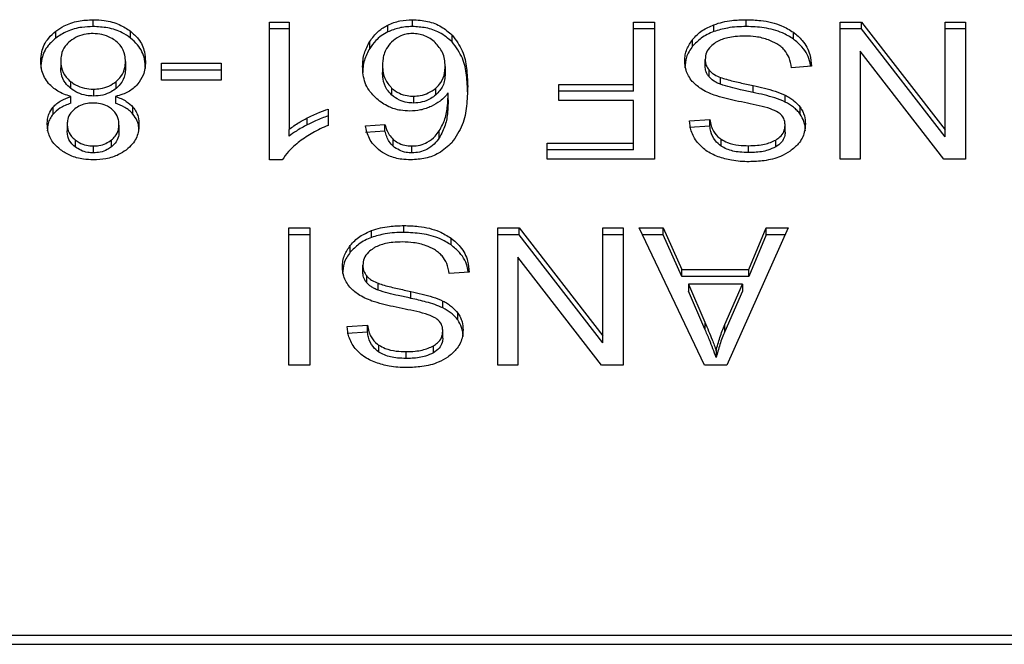
# Model space of a CAD drawing. Extents: x 0.4 to 10.6, y 0.4 to 8.1.
# Drawn here: x 7.3 to 7.4, y 5.3 to 5.3 of the extents above; entities that cross this region are included whole.
import ezdxf

# ---------------------------------------------------------------- set-up
doc = ezdxf.new("R2010")
doc.units = 0
doc.linetypes.add('SLD-SOLID', pattern=[0])
doc.layers.get('0').update_dxf_attribs({"linetype": 'CONTINUOUS'})

msp = doc.modelspace()

# ---------------------------------------------------------------- linework, layer by layer
at = {"color": 7, "linetype": 'SLD-SOLID'}
for p, q in [((7.34343, 5.332758), (7.34343, 5.333036)), ((7.35059, 5.332941), (7.351385, 5.332941)), ((7.35059, 5.327351), (7.35059, 5.332941)), ((7.351385, 5.332941), (7.351385, 5.328585)), ((7.356385, 5.332758), (7.356385, 5.333036)), ((7.36536, 5.332941), (7.366214, 5.332941)), ((7.36536, 5.330412), (7.36536, 5.332941)), ((7.366214, 5.332941), (7.366214, 5.327374)), ((7.369931, 5.332758), (7.369931, 5.333036)), ((7.373739, 5.332941), (7.374615, 5.332941)), ((7.373739, 5.327374), (7.373739, 5.332941)), ((7.374615, 5.332941), (7.378004, 5.328562)), ((7.374615, 5.332663), (7.374615, 5.332941)), ((7.378004, 5.332941), (7.378826, 5.332941)), ((7.378004, 5.328562), (7.378004, 5.332941)), ((7.378826, 5.332941), (7.378826, 5.327374)), ((7.34192, 5.332292), (7.34192, 5.33257)), ((7.344952, 5.332292), (7.344952, 5.33257)), ((7.351385, 5.332663), (7.35059, 5.332663)), ((7.355392, 5.332541), (7.355392, 5.33282)), ((7.366214, 5.332663), (7.36536, 5.332663)), ((7.368622, 5.332555), (7.368622, 5.332834)), ((7.374615, 5.332663), (7.373739, 5.332663)), ((7.378004, 5.328284), (7.374615, 5.332663)), ((7.378826, 5.332663), (7.378004, 5.332663)), ((7.354656, 5.331873), (7.354656, 5.332151)), ((7.358, 5.332137), (7.358, 5.332415)), ((7.367758, 5.331956), (7.367758, 5.332234)), ((7.371845, 5.33225), (7.371845, 5.332528)), ((7.374556, 5.331756), (7.374556, 5.327374)), ((7.37795, 5.327374), (7.374556, 5.331756)), ((7.34212, 5.331358), (7.34212, 5.331079)), ((7.368266, 5.331148), (7.368266, 5.331426)), ((7.344746, 5.331335), (7.344746, 5.331056)), ((7.346202, 5.33127), (7.348635, 5.33127)), ((7.346202, 5.330583), (7.346202, 5.33127)), ((7.348635, 5.330992), (7.346202, 5.330992)), ((7.348635, 5.33127), (7.348635, 5.330583)), ((7.355177, 5.331179), (7.355177, 5.330901)), ((7.357717, 5.331137), (7.357717, 5.330859)), ((7.368422, 5.330719), (7.368422, 5.330997)), ((7.372579, 5.331149), (7.371774, 5.331088)), ((7.348635, 5.330583), (7.346202, 5.330583)), ((7.368885, 5.330416), (7.368885, 5.330695)), ((7.342513, 5.330534), (7.342513, 5.330256)), ((7.343452, 5.330218), (7.343452, 5.32994)), ((7.344369, 5.330252), (7.344369, 5.330531)), ((7.355545, 5.330262), (7.355545, 5.329983)), ((7.357336, 5.329982), (7.357336, 5.33026)), ((7.362331, 5.330412), (7.36536, 5.330412)), ((7.362331, 5.329755), (7.362331, 5.330412)), ((7.36536, 5.330134), (7.36536, 5.330412)), ((7.370216, 5.330084), (7.370216, 5.330363)), ((7.342523, 5.329644), (7.342523, 5.329922)), ((7.344338, 5.329922), (7.344338, 5.329644)), ((7.356434, 5.329933), (7.356434, 5.329655)), ((7.357841, 5.329792), (7.357841, 5.33007)), ((7.36536, 5.330134), (7.362331, 5.330134)), ((7.36536, 5.329755), (7.362331, 5.329755)), ((7.36536, 5.328031), (7.36536, 5.329755)), ((7.371516, 5.329697), (7.371516, 5.329975)), ((7.34181, 5.32921), (7.34181, 5.329488)), ((7.345051, 5.32921), (7.345051, 5.329489)), ((7.352969, 5.329409), (7.352969, 5.328749)), ((7.372119, 5.329208), (7.372119, 5.329486)), ((7.352122, 5.328773), (7.352122, 5.329051)), ((7.367632, 5.328938), (7.368454, 5.328992)), ((7.368454, 5.328713), (7.368454, 5.328992)), ((7.342383, 5.328802), (7.342383, 5.328523)), ((7.344483, 5.328764), (7.344483, 5.328485)), ((7.351385, 5.328307), (7.351385, 5.328585)), ((7.354484, 5.328733), (7.355274, 5.328786)), ((7.355274, 5.328508), (7.355274, 5.328786)), ((7.368454, 5.328713), (7.367632, 5.32866)), ((7.37151, 5.32847), (7.37151, 5.328749)), ((7.378004, 5.328284), (7.378004, 5.328562)), ((7.342698, 5.328163), (7.342698, 5.327884)), ((7.344176, 5.327878), (7.344176, 5.328157)), ((7.355274, 5.328508), (7.354484, 5.328455)), ((7.355608, 5.327901), (7.355608, 5.32818)), ((7.357478, 5.328243), (7.357478, 5.328522)), ((7.368916, 5.327908), (7.368916, 5.328186)), ((7.37113, 5.327877), (7.37113, 5.328155)), ((7.343441, 5.327913), (7.343441, 5.327635)), ((7.356369, 5.327635), (7.356369, 5.327913)), ((7.361859, 5.328031), (7.36536, 5.328031)), ((7.361859, 5.327374), (7.361859, 5.328031)), ((7.36536, 5.327752), (7.361859, 5.327752)), ((7.36536, 5.327752), (7.36536, 5.328031)), ((7.370023, 5.327646), (7.370023, 5.327924)), ((7.351106, 5.327351), (7.35059, 5.327351)), ((7.366214, 5.327374), (7.361859, 5.327374)), ((7.374556, 5.327374), (7.373739, 5.327374)), ((7.378826, 5.327374), (7.37795, 5.327374)), ((7.351369, 5.32459), (7.352223, 5.32459)), ((7.351369, 5.319022), (7.351369, 5.32459)), ((7.352223, 5.32459), (7.352223, 5.319022)), ((7.356042, 5.324406), (7.356042, 5.324685)), ((7.35985, 5.32459), (7.360725, 5.32459)), ((7.35985, 5.319022), (7.35985, 5.32459)), ((7.360725, 5.32459), (7.364114, 5.320211)), ((7.360725, 5.324311), (7.360725, 5.32459)), ((7.364114, 5.32459), (7.364936, 5.32459)), ((7.364114, 5.320211), (7.364114, 5.32459)), ((7.364936, 5.32459), (7.364936, 5.319022)), ((7.365586, 5.32459), (7.366569, 5.32459)), ((7.368234, 5.319022), (7.365586, 5.32459)), ((7.366569, 5.32459), (7.367315, 5.322903)), ((7.366569, 5.324311), (7.366569, 5.32459)), ((7.371634, 5.32459), (7.369147, 5.319022)), ((7.370033, 5.322903), (7.370737, 5.32459)), ((7.370737, 5.32459), (7.371634, 5.32459)), ((7.370737, 5.324311), (7.370737, 5.32459)), ((7.352223, 5.324311), (7.351369, 5.324311)), ((7.354732, 5.324204), (7.354732, 5.324482)), ((7.357955, 5.323898), (7.357955, 5.324177)), ((7.360725, 5.324311), (7.35985, 5.324311)), ((7.364114, 5.319932), (7.360725, 5.324311)), ((7.364936, 5.324311), (7.364114, 5.324311)), ((7.366569, 5.324311), (7.365718, 5.324311)), ((7.367315, 5.322625), (7.366569, 5.324311)), ((7.370737, 5.324311), (7.370033, 5.322625)), ((7.37151, 5.324311), (7.370737, 5.324311)), ((7.353868, 5.323604), (7.353868, 5.323883)), ((7.360666, 5.323405), (7.360666, 5.319022)), ((7.364061, 5.319022), (7.360666, 5.323405)), ((7.354377, 5.322796), (7.354377, 5.323074)), ((7.354532, 5.322367), (7.354532, 5.322645)), ((7.35869, 5.322797), (7.357884, 5.322736)), ((7.367315, 5.322903), (7.370033, 5.322903)), ((7.367315, 5.322625), (7.367315, 5.322903)), ((7.370033, 5.322625), (7.367315, 5.322625)), ((7.370033, 5.322625), (7.370033, 5.322903)), ((7.354995, 5.322064), (7.354995, 5.322343)), ((7.367584, 5.322303), (7.368255, 5.320761)), ((7.369786, 5.322303), (7.367584, 5.322303)), ((7.367584, 5.322303), (7.367584, 5.322025)), ((7.369067, 5.32067), (7.369786, 5.322303)), ((7.369786, 5.322303), (7.369786, 5.322025)), ((7.356326, 5.321733), (7.356326, 5.322011)), ((7.368255, 5.320483), (7.367584, 5.322025)), ((7.369786, 5.322025), (7.369067, 5.320392)), ((7.357626, 5.321345), (7.357626, 5.321624)), ((7.35823, 5.320856), (7.35823, 5.321134)), ((7.353743, 5.320587), (7.354565, 5.32064)), ((7.354565, 5.320362), (7.354565, 5.32064)), ((7.368255, 5.320761), (7.368255, 5.320483)), ((7.369067, 5.320392), (7.369067, 5.32067)), ((7.354565, 5.320362), (7.353743, 5.320308)), ((7.357621, 5.320118), (7.357621, 5.320397)), ((7.364114, 5.319932), (7.364114, 5.320211)), ((7.355026, 5.319556), (7.355026, 5.319835)), ((7.35724, 5.319525), (7.35724, 5.319803)), ((7.356133, 5.319294), (7.356133, 5.319573)), ((7.368712, 5.319607), (7.368712, 5.319329)), ((7.352223, 5.319022), (7.351369, 5.319022)), ((7.360666, 5.319022), (7.35985, 5.319022)), ((7.364936, 5.319022), (7.364061, 5.319022)), ((7.369147, 5.319022), (7.368234, 5.319022)), ((7.382397, 5.308053), (7.337227, 5.308053)), ((7.337245, 5.307699), (7.382379, 5.307699))]:
    msp.add_line(p, q, dxfattribs=at)
for points, knots in [([(7.34192, 5.33257), (7.342028, 5.332645), (7.342291, 5.332825), (7.342816, 5.333005), (7.34323, 5.333026), (7.34343, 5.333036)], [0, 0, 0, 0, 0.267758, 0.646858, 1, 1, 1, 1]), ([(7.34343, 5.333036), (7.343583, 5.33303), (7.343953, 5.333016), (7.344501, 5.332868), (7.344807, 5.332666), (7.344952, 5.33257)], [0, 0, 0, 0, 0.26848, 0.652596, 1, 1, 1, 1]), ([(7.355392, 5.33282), (7.355469, 5.332854), (7.355625, 5.332922), (7.355955, 5.333013), (7.356216, 5.333027), (7.356385, 5.333036)], [0, 0, 0, 0, 0.259485, 0.519085, 1, 1, 1, 1]), ([(7.356385, 5.333036), (7.356596, 5.333024), (7.357018, 5.332998), (7.357591, 5.332768), (7.357862, 5.332534), (7.358, 5.332415)], [0, 0, 0, 0, 0.3296258, 0.6603877, 1, 1, 1, 1]), ([(7.368622, 5.332834), (7.368738, 5.332871), (7.368972, 5.332947), (7.369413, 5.333021), (7.369736, 5.333031), (7.369931, 5.333036)], [0, 0, 0, 0, 0.284058, 0.567867, 1, 1, 1, 1]), ([(7.369931, 5.333036), (7.370129, 5.33303), (7.370623, 5.333015), (7.371311, 5.332856), (7.371691, 5.332623), (7.371845, 5.332528)], [0, 0, 0, 0, 0.283075, 0.709216, 1, 1, 1, 1]), ([(7.341309, 5.331354), (7.341316, 5.331478), (7.341337, 5.331802), (7.341537, 5.332234), (7.341817, 5.33248), (7.34192, 5.33257)], [0, 0, 0, 0, 0.2840097, 0.737271, 1, 1, 1, 1]), ([(7.34343, 5.332758), (7.343279, 5.332752), (7.342913, 5.332738), (7.342368, 5.332589), (7.342065, 5.332388), (7.34192, 5.332292)], [0, 0, 0, 0, 0.267721, 0.649239, 1, 1, 1, 1]), ([(7.344952, 5.332292), (7.344842, 5.332367), (7.344577, 5.332548), (7.344048, 5.332727), (7.343631, 5.332748), (7.34343, 5.332758)], [0, 0, 0, 0, 0.268592, 0.646963, 1, 1, 1, 1]), ([(7.344952, 5.33257), (7.345064, 5.332469), (7.34534, 5.332221), (7.34553, 5.331783), (7.345549, 5.331466), (7.345557, 5.331335)], [0, 0, 0, 0, 0.2882, 0.704812, 1, 1, 1, 1]), ([(7.354656, 5.332151), (7.354708, 5.332226), (7.354811, 5.332376), (7.355039, 5.332615), (7.355261, 5.332744), (7.355392, 5.33282)], [0, 0, 0, 0, 0.292206, 0.584697, 1, 1, 1, 1]), ([(7.355392, 5.332541), (7.355298, 5.33249), (7.355113, 5.332388), (7.35486, 5.332162), (7.354732, 5.331981), (7.354656, 5.331873)], [0, 0, 0, 0, 0.293266, 0.578605, 1, 1, 1, 1]), ([(7.356385, 5.332758), (7.356294, 5.332755), (7.356112, 5.332749), (7.355767, 5.332693), (7.355539, 5.332601), (7.355392, 5.332541)], [0, 0, 0, 0, 0.2594376, 0.5190615, 1, 1, 1, 1]), ([(7.358, 5.332137), (7.357838, 5.332273), (7.357547, 5.33252), (7.356959, 5.332727), (7.356571, 5.332748), (7.356385, 5.332758)], [0, 0, 0, 0, 0.392249, 0.708598, 1, 1, 1, 1]), ([(7.367758, 5.332234), (7.367815, 5.332299), (7.367928, 5.332427), (7.3682, 5.332646), (7.368457, 5.33276), (7.368622, 5.332834)], [0, 0, 0, 0, 0.262853, 0.525879, 1, 1, 1, 1]), ([(7.368622, 5.332555), (7.368529, 5.332517), (7.368343, 5.33244), (7.368032, 5.332249), (7.367865, 5.332071), (7.367758, 5.331956)], [0, 0, 0, 0, 0.263025, 0.526089, 1, 1, 1, 1]), ([(7.369931, 5.332758), (7.369804, 5.332755), (7.369548, 5.33275), (7.3691, 5.3327), (7.368802, 5.33261), (7.368622, 5.332555)], [0, 0, 0, 0, 0.283483, 0.567193, 1, 1, 1, 1]), ([(7.371845, 5.33225), (7.371702, 5.332339), (7.371358, 5.332552), (7.370683, 5.33273), (7.370174, 5.332749), (7.369931, 5.332758)], [0, 0, 0, 0, 0.271193, 0.651938, 1, 1, 1, 1]), ([(7.34192, 5.332292), (7.341809, 5.332193), (7.341536, 5.331951), (7.341338, 5.331521), (7.341317, 5.331207), (7.341309, 5.331075)], [0, 0, 0, 0, 0.285079, 0.701198, 1, 1, 1, 1]), ([(7.342501, 5.33217), (7.342431, 5.332104), (7.342254, 5.331939), (7.342137, 5.331651), (7.342125, 5.331443), (7.34212, 5.331358)], [0, 0, 0, 0, 0.28253, 0.707875, 1, 1, 1, 1]), ([(7.34343, 5.332474), (7.343337, 5.33247), (7.343116, 5.332461), (7.342781, 5.332364), (7.342596, 5.332236), (7.342501, 5.33217)], [0, 0, 0, 0, 0.266756, 0.626715, 1, 1, 1, 1]), ([(7.344359, 5.332163), (7.344291, 5.332213), (7.34413, 5.33233), (7.343808, 5.332452), (7.343553, 5.332467), (7.34343, 5.332474)], [0, 0, 0, 0, 0.27914, 0.654492, 1, 1, 1, 1]), ([(7.344746, 5.331335), (7.344741, 5.33142), (7.344728, 5.331649), (7.3446, 5.331942), (7.344418, 5.332109), (7.344359, 5.332163)], [0, 0, 0, 0, 0.289305, 0.771731, 1, 1, 1, 1]), ([(7.345557, 5.331056), (7.34555, 5.331184), (7.34553, 5.331516), (7.345333, 5.331955), (7.345052, 5.332204), (7.344952, 5.332292)], [0, 0, 0, 0, 0.286789, 0.747254, 1, 1, 1, 1]), ([(7.354366, 5.331137), (7.354376, 5.331317), (7.354397, 5.331666), (7.354571, 5.331993), (7.354656, 5.332151)], [0, 0, 0, 0, 0.5143, 1, 1, 1, 1]), ([(7.35638, 5.332474), (7.356297, 5.332469), (7.356111, 5.332458), (7.355807, 5.332344), (7.355643, 5.332209), (7.355546, 5.332129)], [0, 0, 0, 0, 0.248943, 0.555307, 1, 1, 1, 1]), ([(7.357315, 5.33211), (7.357248, 5.332165), (7.357121, 5.33227), (7.35689, 5.332387), (7.356641, 5.332461), (7.356467, 5.33247), (7.35638, 5.332474)], [0, 0, 0, 0, 0.278519, 0.529402, 0.764894, 1, 1, 1, 1]), ([(7.358, 5.332415), (7.358155, 5.332204), (7.358465, 5.33178), (7.358603, 5.331059), (7.358621, 5.330579), (7.35863, 5.330336)], [0, 0, 0, 0, 0.329148, 0.661118, 1, 1, 1, 1]), ([(7.35863, 5.330058), (7.358621, 5.3303), (7.358604, 5.330774), (7.358467, 5.331494), (7.358158, 5.331919), (7.358, 5.332137)], [0, 0, 0, 0, 0.339138, 0.661445, 1, 1, 1, 1]), ([(7.367439, 5.331365), (7.367443, 5.331445), (7.367451, 5.331605), (7.367533, 5.331904), (7.36767, 5.332105), (7.367758, 5.332234)], [0, 0, 0, 0, 0.2643952, 0.5289081, 1, 1, 1, 1]), ([(7.369872, 5.332372), (7.369743, 5.332368), (7.369511, 5.332363), (7.369122, 5.3323), (7.368852, 5.332207), (7.368708, 5.33212), (7.368691, 5.33211)], [0, 0, 0, 0, 0.306863, 0.549285, 0.945369, 1, 1, 1, 1]), ([(7.37083, 5.332218), (7.370749, 5.332245), (7.370588, 5.332298), (7.370267, 5.332358), (7.370025, 5.332366), (7.369872, 5.332372)], [0, 0, 0, 0, 0.269188, 0.538269, 1, 1, 1, 1]), ([(7.371483, 5.331806), (7.371438, 5.331852), (7.371346, 5.331946), (7.371132, 5.332092), (7.370946, 5.332169), (7.37083, 5.332218)], [0, 0, 0, 0, 0.271602, 0.543031, 1, 1, 1, 1]), ([(7.371845, 5.332528), (7.371973, 5.332421), (7.372288, 5.332157), (7.37253, 5.331669), (7.372564, 5.331307), (7.372579, 5.331149)], [0, 0, 0, 0, 0.278878, 0.683887, 1, 1, 1, 1]), ([(7.372542, 5.331146), (7.372537, 5.331193), (7.372506, 5.331468), (7.372299, 5.33187), (7.371967, 5.332148), (7.371845, 5.33225)], [0, 0, 0, 0, 0.114987, 0.673241, 1, 1, 1, 1]), ([(7.354656, 5.331873), (7.354571, 5.331714), (7.354397, 5.331388), (7.354376, 5.331039), (7.354366, 5.330859)], [0, 0, 0, 0, 0.4856862, 1, 1, 1, 1]), ([(7.355546, 5.332129), (7.355472, 5.332046), (7.355273, 5.331821), (7.355187, 5.331483), (7.355179, 5.331248), (7.355177, 5.331179)], [0, 0, 0, 0, 0.293875, 0.793108, 1, 1, 1, 1]), ([(7.357717, 5.331137), (7.357712, 5.331238), (7.357702, 5.33143), (7.357606, 5.331771), (7.357426, 5.33198), (7.357315, 5.33211)], [0, 0, 0, 0, 0.294018, 0.560513, 1, 1, 1, 1]), ([(7.367758, 5.331956), (7.367706, 5.331885), (7.367602, 5.331743), (7.367471, 5.331452), (7.367452, 5.33123), (7.367439, 5.331087)], [0, 0, 0, 0, 0.2645234, 0.5290667, 1, 1, 1, 1]), ([(7.368691, 5.33211), (7.368621, 5.33206), (7.368457, 5.331944), (7.368295, 5.331706), (7.368276, 5.331519), (7.368266, 5.331426)], [0, 0, 0, 0, 0.272012, 0.637076, 1, 1, 1, 1]), ([(7.371774, 5.331088), (7.37175, 5.331227), (7.371708, 5.331478), (7.371553, 5.331705), (7.371483, 5.331806)], [0, 0, 0, 0, 0.554885, 1, 1, 1, 1]), ([(7.341626, 5.33045), (7.341566, 5.33053), (7.341446, 5.330691), (7.341332, 5.330997), (7.341317, 5.331221), (7.341309, 5.331354)], [0, 0, 0, 0, 0.2887443, 0.5771423, 1, 1, 1, 1]), ([(7.34212, 5.331358), (7.342125, 5.331272), (7.342138, 5.331047), (7.34227, 5.330756), (7.342452, 5.33059), (7.342513, 5.330534)], [0, 0, 0, 0, 0.290181, 0.761491, 1, 1, 1, 1]), ([(7.367743, 5.330536), (7.367688, 5.330608), (7.367579, 5.33075), (7.367463, 5.33103), (7.367448, 5.331238), (7.367439, 5.331365)], [0, 0, 0, 0, 0.280649, 0.561115, 1, 1, 1, 1]), ([(7.368266, 5.331426), (7.368268, 5.331385), (7.368272, 5.331303), (7.368312, 5.331156), (7.36838, 5.331058), (7.368422, 5.330997)], [0, 0, 0, 0, 0.274109, 0.548361, 1, 1, 1, 1]), ([(7.342513, 5.330256), (7.34244, 5.330325), (7.342256, 5.330496), (7.342136, 5.330789), (7.342124, 5.330998), (7.34212, 5.331079)], [0, 0, 0, 0, 0.291477, 0.723383, 1, 1, 1, 1]), ([(7.344369, 5.330531), (7.344438, 5.330597), (7.344615, 5.330765), (7.34473, 5.33105), (7.344742, 5.331255), (7.344746, 5.331335)], [0, 0, 0, 0, 0.285678, 0.722691, 1, 1, 1, 1]), ([(7.344746, 5.331056), (7.344742, 5.330975), (7.344729, 5.330754), (7.344603, 5.33047), (7.344426, 5.330305), (7.344369, 5.330252)], [0, 0, 0, 0, 0.284471, 0.767931, 1, 1, 1, 1]), ([(7.345557, 5.331335), (7.345553, 5.331242), (7.345545, 5.331055), (7.345466, 5.330738), (7.345321, 5.330535), (7.345236, 5.330415)], [0, 0, 0, 0, 0.2918275, 0.5840241, 1, 1, 1, 1]), ([(7.354941, 5.329823), (7.354829, 5.329937), (7.354542, 5.330228), (7.354386, 5.330696), (7.354371, 5.331024), (7.354366, 5.331137)], [0, 0, 0, 0, 0.295628, 0.756798, 1, 1, 1, 1]), ([(7.355177, 5.331179), (7.355182, 5.33108), (7.355191, 5.330896), (7.355277, 5.330575), (7.355443, 5.330381), (7.355545, 5.330262)], [0, 0, 0, 0, 0.306364, 0.57257, 1, 1, 1, 1]), ([(7.357336, 5.33026), (7.357409, 5.330332), (7.357595, 5.330518), (7.357702, 5.330829), (7.357713, 5.331052), (7.357717, 5.331137)], [0, 0, 0, 0, 0.283095, 0.726442, 1, 1, 1, 1]), ([(7.368422, 5.330719), (7.368395, 5.330755), (7.368341, 5.330827), (7.36828, 5.330972), (7.368272, 5.33108), (7.368266, 5.331148)], [0, 0, 0, 0, 0.274426, 0.548753, 1, 1, 1, 1]), ([(7.368422, 5.330997), (7.368454, 5.330962), (7.36852, 5.330893), (7.368672, 5.330787), (7.368803, 5.33073), (7.368885, 5.330695)], [0, 0, 0, 0, 0.2755005, 0.5508908, 1, 1, 1, 1]), ([(7.355545, 5.329983), (7.355477, 5.330056), (7.355292, 5.330253), (7.355191, 5.330577), (7.355181, 5.330813), (7.355177, 5.330901)], [0, 0, 0, 0, 0.2683784, 0.7275118, 1, 1, 1, 1]), ([(7.357717, 5.330859), (7.357713, 5.330767), (7.357704, 5.330597), (7.357615, 5.330288), (7.357445, 5.330102), (7.357336, 5.329982)], [0, 0, 0, 0, 0.296494, 0.546813, 1, 1, 1, 1]), ([(7.368638, 5.329976), (7.36854, 5.330015), (7.368344, 5.330091), (7.368023, 5.330267), (7.36785, 5.330434), (7.367743, 5.330536)], [0, 0, 0, 0, 0.2778881, 0.5560092, 1, 1, 1, 1]), ([(7.368885, 5.330416), (7.368835, 5.330437), (7.368734, 5.330479), (7.368567, 5.330574), (7.368478, 5.330663), (7.368422, 5.330719)], [0, 0, 0, 0, 0.275002, 0.550301, 1, 1, 1, 1]), ([(7.368885, 5.330695), (7.368966, 5.330668), (7.36922, 5.330585), (7.369669, 5.330482), (7.370033, 5.330402), (7.370216, 5.330363)], [0, 0, 0, 0, 0.1895408, 0.5943305, 1, 1, 1, 1]), ([(7.342523, 5.329922), (7.342427, 5.329953), (7.34224, 5.330013), (7.341913, 5.330174), (7.341739, 5.330341), (7.341626, 5.33045)], [0, 0, 0, 0, 0.264611, 0.519294, 1, 1, 1, 1]), ([(7.342513, 5.330534), (7.342581, 5.330486), (7.342743, 5.330368), (7.343066, 5.330241), (7.343327, 5.330226), (7.343452, 5.330218)], [0, 0, 0, 0, 0.270387, 0.652867, 1, 1, 1, 1]), ([(7.343452, 5.32994), (7.343355, 5.329944), (7.343131, 5.329955), (7.342793, 5.33006), (7.342608, 5.33019), (7.342513, 5.330256)], [0, 0, 0, 0, 0.27099, 0.628505, 1, 1, 1, 1]), ([(7.343452, 5.330218), (7.343544, 5.330223), (7.34376, 5.330232), (7.344091, 5.330333), (7.344274, 5.330463), (7.344369, 5.330531)], [0, 0, 0, 0, 0.263302, 0.617642, 1, 1, 1, 1]), ([(7.344369, 5.330252), (7.344305, 5.330205), (7.34415, 5.33009), (7.343836, 5.329964), (7.343577, 5.329948), (7.343452, 5.32994)], [0, 0, 0, 0, 0.262771, 0.642511, 1, 1, 1, 1]), ([(7.345236, 5.330415), (7.345178, 5.330356), (7.345017, 5.330194), (7.344704, 5.330021), (7.344438, 5.329949), (7.344338, 5.329922)], [0, 0, 0, 0, 0.263498, 0.724008, 1, 1, 1, 1]), ([(7.355545, 5.330262), (7.355643, 5.330186), (7.35582, 5.33005), (7.356145, 5.329947), (7.356347, 5.329938), (7.356434, 5.329933)], [0, 0, 0, 0, 0.416857, 0.749672, 1, 1, 1, 1]), ([(7.356434, 5.329933), (7.356526, 5.329938), (7.356738, 5.329949), (7.357063, 5.330059), (7.357241, 5.33019), (7.357336, 5.33026)], [0, 0, 0, 0, 0.265491, 0.6075, 1, 1, 1, 1]), ([(7.35863, 5.330336), (7.358621, 5.330068), (7.358603, 5.329545), (7.358466, 5.328753), (7.358147, 5.328281), (7.357984, 5.328039)], [0, 0, 0, 0, 0.34085, 0.663292, 1, 1, 1, 1]), ([(7.370216, 5.330084), (7.370046, 5.330121), (7.369736, 5.330188), (7.369287, 5.330291), (7.369019, 5.330374), (7.368885, 5.330416)], [0, 0, 0, 0, 0.378076, 0.688471, 1, 1, 1, 1]), ([(7.370216, 5.330363), (7.370368, 5.330329), (7.370668, 5.330262), (7.371112, 5.330145), (7.37138, 5.330032), (7.371516, 5.329975)], [0, 0, 0, 0, 0.338731, 0.667254, 1, 1, 1, 1]), ([(7.34181, 5.329488), (7.341859, 5.32954), (7.341955, 5.329639), (7.342188, 5.329795), (7.342392, 5.329873), (7.342523, 5.329922)], [0, 0, 0, 0, 0.2754055, 0.5348905, 1, 1, 1, 1]), ([(7.344338, 5.329922), (7.344416, 5.329894), (7.344572, 5.329839), (7.34483, 5.329703), (7.344966, 5.329571), (7.345051, 5.329489)], [0, 0, 0, 0, 0.274855, 0.550042, 1, 1, 1, 1]), ([(7.356278, 5.32933), (7.356152, 5.329336), (7.355853, 5.32935), (7.355365, 5.329506), (7.355093, 5.329709), (7.354941, 5.329823)], [0, 0, 0, 0, 0.242692, 0.574945, 1, 1, 1, 1]), ([(7.356434, 5.329655), (7.356346, 5.329659), (7.356145, 5.329669), (7.35582, 5.329772), (7.355644, 5.329907), (7.355545, 5.329983)], [0, 0, 0, 0, 0.252757, 0.581074, 1, 1, 1, 1]), ([(7.357336, 5.329982), (7.357274, 5.329934), (7.357119, 5.329816), (7.356812, 5.329681), (7.356555, 5.329663), (7.356434, 5.329655)], [0, 0, 0, 0, 0.26432, 0.65436, 1, 1, 1, 1]), ([(7.357841, 5.33007), (7.357793, 5.33001), (7.357696, 5.329891), (7.35748, 5.329693), (7.357278, 5.329585), (7.357154, 5.329519)], [0, 0, 0, 0, 0.278674, 0.557509, 1, 1, 1, 1]), ([(7.357478, 5.328522), (7.357564, 5.328684), (7.357737, 5.329011), (7.357824, 5.329538), (7.357835, 5.329892), (7.357841, 5.33007)], [0, 0, 0, 0, 0.327388, 0.661566, 1, 1, 1, 1]), ([(7.357841, 5.329792), (7.357836, 5.329621), (7.357825, 5.329275), (7.357742, 5.328748), (7.357567, 5.328413), (7.357478, 5.328243)], [0, 0, 0, 0, 0.324705, 0.657917, 1, 1, 1, 1]), ([(7.369979, 5.32965), (7.369819, 5.329682), (7.369513, 5.329744), (7.369061, 5.329845), (7.368779, 5.329933), (7.368638, 5.329976)], [0, 0, 0, 0, 0.349643, 0.674091, 1, 1, 1, 1]), ([(7.371516, 5.329697), (7.371377, 5.329755), (7.371105, 5.329869), (7.370661, 5.329986), (7.370365, 5.330051), (7.370216, 5.330084)], [0, 0, 0, 0, 0.340823, 0.669581, 1, 1, 1, 1]), ([(7.371516, 5.329975), (7.371579, 5.329941), (7.371705, 5.329874), (7.371923, 5.329718), (7.372042, 5.329578), (7.372119, 5.329486)], [0, 0, 0, 0, 0.256342, 0.512716, 1, 1, 1, 1]), ([(7.341572, 5.328805), (7.341575, 5.328873), (7.341581, 5.329008), (7.341641, 5.329243), (7.341747, 5.329396), (7.34181, 5.329488)], [0, 0, 0, 0, 0.284994, 0.570237, 1, 1, 1, 1]), ([(7.342523, 5.329644), (7.342445, 5.329616), (7.342289, 5.32956), (7.342031, 5.329425), (7.341895, 5.329292), (7.34181, 5.32921)], [0, 0, 0, 0, 0.274933, 0.550169, 1, 1, 1, 1]), ([(7.342689, 5.329421), (7.342633, 5.32937), (7.342495, 5.329245), (7.342397, 5.329026), (7.342387, 5.328867), (7.342383, 5.328802)], [0, 0, 0, 0, 0.287059, 0.706493, 1, 1, 1, 1]), ([(7.34343, 5.329656), (7.343354, 5.329653), (7.343175, 5.329646), (7.342908, 5.329569), (7.342761, 5.32947), (7.342689, 5.329421)], [0, 0, 0, 0, 0.273694, 0.643921, 1, 1, 1, 1]), ([(7.344181, 5.329416), (7.344127, 5.329454), (7.343997, 5.329546), (7.343737, 5.329639), (7.34353, 5.329651), (7.34343, 5.329656)], [0, 0, 0, 0, 0.270631, 0.647066, 1, 1, 1, 1]), ([(7.344483, 5.328764), (7.344479, 5.328832), (7.34447, 5.329011), (7.344372, 5.329243), (7.344228, 5.329374), (7.344181, 5.329416)], [0, 0, 0, 0, 0.293647, 0.769481, 1, 1, 1, 1]), ([(7.345051, 5.32921), (7.345002, 5.329261), (7.344906, 5.329361), (7.344673, 5.329517), (7.344469, 5.329594), (7.344338, 5.329644)], [0, 0, 0, 0, 0.275329, 0.536271, 1, 1, 1, 1]), ([(7.345051, 5.329489), (7.345098, 5.329426), (7.34519, 5.3293), (7.345277, 5.329061), (7.345288, 5.328887), (7.345294, 5.328783)], [0, 0, 0, 0, 0.288442, 0.576386, 1, 1, 1, 1]), ([(7.352122, 5.329051), (7.3522, 5.329091), (7.352357, 5.32917), (7.352636, 5.329295), (7.352846, 5.329367), (7.352969, 5.329409)], [0, 0, 0, 0, 0.291765, 0.583561, 1, 1, 1, 1]), ([(7.357154, 5.329519), (7.357084, 5.329489), (7.356943, 5.329431), (7.356652, 5.329351), (7.356424, 5.329338), (7.356278, 5.32933)], [0, 0, 0, 0, 0.264462, 0.529088, 1, 1, 1, 1]), ([(7.371234, 5.329275), (7.37113, 5.329325), (7.370891, 5.329443), (7.370456, 5.329551), (7.370138, 5.329617), (7.369979, 5.32965)], [0, 0, 0, 0, 0.274077, 0.635273, 1, 1, 1, 1]), ([(7.372119, 5.329208), (7.372081, 5.329257), (7.372004, 5.329354), (7.371813, 5.329528), (7.371633, 5.32963), (7.371516, 5.329697)], [0, 0, 0, 0, 0.256381, 0.512808, 1, 1, 1, 1]), ([(7.372119, 5.329486), (7.372156, 5.329429), (7.37223, 5.329314), (7.372313, 5.329087), (7.372325, 5.328917), (7.372332, 5.328809)], [0, 0, 0, 0, 0.269682, 0.539232, 1, 1, 1, 1]), ([(7.34181, 5.32921), (7.341766, 5.32915), (7.341677, 5.32903), (7.34159, 5.328798), (7.341579, 5.328629), (7.341572, 5.328527)], [0, 0, 0, 0, 0.285726, 0.571165, 1, 1, 1, 1]), ([(7.345294, 5.328504), (7.345291, 5.328575), (7.345285, 5.328715), (7.345225, 5.328959), (7.345116, 5.329116), (7.345051, 5.32921)], [0, 0, 0, 0, 0.287496, 0.575273, 1, 1, 1, 1]), ([(7.351385, 5.328585), (7.351449, 5.328635), (7.351577, 5.328735), (7.351823, 5.328891), (7.35201, 5.328992), (7.352122, 5.329051)], [0, 0, 0, 0, 0.288222, 0.576296, 1, 1, 1, 1]), ([(7.352969, 5.329131), (7.352882, 5.329102), (7.352708, 5.329044), (7.352425, 5.328924), (7.352234, 5.328829), (7.352122, 5.328773)], [0, 0, 0, 0, 0.291965, 0.583804, 1, 1, 1, 1]), ([(7.367955, 5.328053), (7.367901, 5.32813), (7.367794, 5.328282), (7.367673, 5.328579), (7.367648, 5.328801), (7.367632, 5.328938)], [0, 0, 0, 0, 0.276102, 0.552037, 1, 1, 1, 1]), ([(7.368454, 5.328992), (7.368469, 5.328901), (7.368497, 5.328739), (7.368613, 5.328474), (7.368764, 5.328292), (7.368898, 5.328199), (7.368916, 5.328186)], [0, 0, 0, 0, 0.307088, 0.550676, 0.938365, 1, 1, 1, 1]), ([(7.37151, 5.328749), (7.371507, 5.328803), (7.371499, 5.32894), (7.371416, 5.32913), (7.371286, 5.329233), (7.371234, 5.329275)], [0, 0, 0, 0, 0.286528, 0.711051, 1, 1, 1, 1]), ([(7.372332, 5.328531), (7.372329, 5.328594), (7.372324, 5.328719), (7.372272, 5.32895), (7.372178, 5.329108), (7.372119, 5.329208)], [0, 0, 0, 0, 0.269364, 0.538878, 1, 1, 1, 1]), ([(7.34211, 5.327758), (7.342015, 5.327842), (7.341779, 5.328049), (7.341599, 5.328419), (7.34158, 5.328691), (7.341572, 5.328805)], [0, 0, 0, 0, 0.282056, 0.6983, 1, 1, 1, 1]), ([(7.342383, 5.328802), (7.342387, 5.328736), (7.342398, 5.328564), (7.342503, 5.328338), (7.342647, 5.328209), (7.342698, 5.328163)], [0, 0, 0, 0, 0.285553, 0.746396, 1, 1, 1, 1]), ([(7.344176, 5.328157), (7.344229, 5.328205), (7.344364, 5.328326), (7.344468, 5.32854), (7.344479, 5.328698), (7.344483, 5.328764)], [0, 0, 0, 0, 0.2786728, 0.7020725, 1, 1, 1, 1]), ([(7.345294, 5.328783), (7.345288, 5.328677), (7.345271, 5.328404), (7.3451, 5.328036), (7.34486, 5.327827), (7.344769, 5.327749)], [0, 0, 0, 0, 0.282566, 0.730215, 1, 1, 1, 1]), ([(7.352122, 5.328773), (7.352046, 5.328733), (7.351894, 5.328652), (7.351641, 5.328501), (7.35148, 5.328379), (7.351385, 5.328307)], [0, 0, 0, 0, 0.287992, 0.576038, 1, 1, 1, 1]), ([(7.352969, 5.328749), (7.352862, 5.328703), (7.352647, 5.328612), (7.352247, 5.328406), (7.351986, 5.328222), (7.351813, 5.3281)], [0, 0, 0, 0, 0.253555, 0.507154, 1, 1, 1, 1]), ([(7.35509, 5.327707), (7.35499, 5.327792), (7.354725, 5.328016), (7.354556, 5.328385), (7.354502, 5.328648), (7.354484, 5.328733)], [0, 0, 0, 0, 0.291823, 0.771003, 1, 1, 1, 1]), ([(7.355274, 5.328786), (7.355295, 5.328716), (7.355337, 5.328574), (7.355432, 5.328364), (7.355549, 5.328242), (7.355608, 5.32818)], [0, 0, 0, 0, 0.3310156, 0.6595809, 1, 1, 1, 1]), ([(7.368916, 5.327908), (7.368831, 5.327978), (7.368622, 5.32815), (7.368498, 5.328442), (7.368466, 5.328643), (7.368454, 5.328713)], [0, 0, 0, 0, 0.31064, 0.761469, 1, 1, 1, 1]), ([(7.37113, 5.328155), (7.37119, 5.328195), (7.371331, 5.32829), (7.371483, 5.328495), (7.371501, 5.328661), (7.37151, 5.328749)], [0, 0, 0, 0, 0.2607089, 0.6112275, 1, 1, 1, 1]), ([(7.372332, 5.328809), (7.372324, 5.328697), (7.372305, 5.328417), (7.372107, 5.328022), (7.371833, 5.3278), (7.371714, 5.327704)], [0, 0, 0, 0, 0.277045, 0.688765, 1, 1, 1, 1]), ([(7.342698, 5.327884), (7.342641, 5.327937), (7.342498, 5.328067), (7.342397, 5.328293), (7.342387, 5.328457), (7.342383, 5.328523)], [0, 0, 0, 0, 0.286554, 0.711904, 1, 1, 1, 1]), ([(7.342698, 5.328163), (7.342754, 5.328123), (7.342887, 5.328028), (7.343144, 5.32793), (7.343347, 5.327919), (7.343441, 5.327913)], [0, 0, 0, 0, 0.2812946, 0.667952, 1, 1, 1, 1]), ([(7.343441, 5.327913), (7.343517, 5.327917), (7.343694, 5.327925), (7.343957, 5.328006), (7.344103, 5.328107), (7.344176, 5.328157)], [0, 0, 0, 0, 0.2716387, 0.6376661, 1, 1, 1, 1]), ([(7.344483, 5.328485), (7.344479, 5.328424), (7.344469, 5.328264), (7.344367, 5.32805), (7.344227, 5.327925), (7.344176, 5.327878)], [0, 0, 0, 0, 0.278031, 0.730597, 1, 1, 1, 1]), ([(7.355608, 5.327901), (7.35555, 5.327962), (7.355434, 5.328084), (7.355338, 5.328294), (7.355295, 5.328436), (7.355274, 5.328508)], [0, 0, 0, 0, 0.335123, 0.664926, 1, 1, 1, 1]), ([(7.355608, 5.32818), (7.355665, 5.328138), (7.355797, 5.328039), (7.35606, 5.327933), (7.35627, 5.327919), (7.356369, 5.327913)], [0, 0, 0, 0, 0.281828, 0.6611326, 1, 1, 1, 1]), ([(7.356369, 5.327913), (7.356482, 5.32792), (7.356706, 5.327935), (7.357043, 5.328074), (7.357299, 5.32828), (7.357425, 5.32845), (7.357478, 5.328522)], [0, 0, 0, 0, 0.2260228, 0.4521938, 0.7684325, 1, 1, 1, 1]), ([(7.357478, 5.328243), (7.357413, 5.328156), (7.357281, 5.327982), (7.357009, 5.327778), (7.356689, 5.327653), (7.356473, 5.327641), (7.356369, 5.327635)], [0, 0, 0, 0, 0.281121, 0.563905, 0.791706, 1, 1, 1, 1]), ([(7.368916, 5.328186), (7.368999, 5.32814), (7.369207, 5.328023), (7.369598, 5.327938), (7.36989, 5.327929), (7.370023, 5.327924)], [0, 0, 0, 0, 0.264682, 0.665869, 1, 1, 1, 1]), ([(7.370023, 5.327924), (7.370144, 5.327928), (7.370365, 5.327933), (7.370754, 5.327987), (7.370985, 5.32809), (7.37113, 5.328155)], [0, 0, 0, 0, 0.309394, 0.566727, 1, 1, 1, 1]), ([(7.37151, 5.32847), (7.371506, 5.328409), (7.371495, 5.328267), (7.371378, 5.328051), (7.371213, 5.327935), (7.37113, 5.327877)], [0, 0, 0, 0, 0.272752, 0.633961, 1, 1, 1, 1]), ([(7.343441, 5.327351), (7.343307, 5.327356), (7.342983, 5.327369), (7.342504, 5.327499), (7.342237, 5.327675), (7.34211, 5.327758)], [0, 0, 0, 0, 0.269034, 0.653579, 1, 1, 1, 1]), ([(7.343441, 5.327635), (7.343366, 5.327638), (7.343189, 5.327646), (7.342923, 5.327729), (7.342774, 5.327832), (7.342698, 5.327884)], [0, 0, 0, 0, 0.2662581, 0.6262448, 1, 1, 1, 1]), ([(7.344176, 5.327878), (7.344122, 5.32784), (7.343992, 5.327748), (7.343738, 5.327652), (7.343535, 5.32764), (7.343441, 5.327635)], [0, 0, 0, 0, 0.274676, 0.661982, 1, 1, 1, 1]), ([(7.344769, 5.327749), (7.344671, 5.327683), (7.344437, 5.327526), (7.343974, 5.327376), (7.343614, 5.327359), (7.343441, 5.327351)], [0, 0, 0, 0, 0.273444, 0.650638, 1, 1, 1, 1]), ([(7.351813, 5.3281), (7.351732, 5.328035), (7.35157, 5.327905), (7.351317, 5.327661), (7.351184, 5.327467), (7.351106, 5.327351)], [0, 0, 0, 0, 0.2875597, 0.5752278, 1, 1, 1, 1]), ([(7.356369, 5.327635), (7.356291, 5.327638), (7.356111, 5.327647), (7.355837, 5.327736), (7.355687, 5.327844), (7.355608, 5.327901)], [0, 0, 0, 0, 0.267565, 0.6158547, 1, 1, 1, 1]), ([(7.357984, 5.328039), (7.357821, 5.32789), (7.357532, 5.327628), (7.35693, 5.327389), (7.356524, 5.327363), (7.356321, 5.327351)], [0, 0, 0, 0, 0.395836, 0.697411, 1, 1, 1, 1]), ([(7.368794, 5.327478), (7.368705, 5.327514), (7.368528, 5.327587), (7.368223, 5.327768), (7.36806, 5.327941), (7.367955, 5.328053)], [0, 0, 0, 0, 0.259483, 0.519099, 1, 1, 1, 1]), ([(7.370023, 5.327646), (7.369904, 5.327649), (7.369601, 5.327658), (7.369207, 5.327742), (7.368989, 5.327866), (7.368916, 5.327908)], [0, 0, 0, 0, 0.298278, 0.764376, 1, 1, 1, 1]), ([(7.37113, 5.327877), (7.371028, 5.327828), (7.37077, 5.327704), (7.370372, 5.327652), (7.370104, 5.327648), (7.370023, 5.327646)], [0, 0, 0, 0, 0.312563, 0.791653, 1, 1, 1, 1]), ([(7.356321, 5.327351), (7.356198, 5.327356), (7.35589, 5.327367), (7.35545, 5.327483), (7.3552, 5.327638), (7.35509, 5.327707)], [0, 0, 0, 0, 0.2701665, 0.6778763, 1, 1, 1, 1]), ([(7.370049, 5.327275), (7.36993, 5.327278), (7.36969, 5.327283), (7.36926, 5.327334), (7.368972, 5.327423), (7.368794, 5.327478)], [0, 0, 0, 0, 0.2763507, 0.5528702, 1, 1, 1, 1]), ([(7.371714, 5.327704), (7.371589, 5.327629), (7.371283, 5.327445), (7.370695, 5.327298), (7.370254, 5.327282), (7.370049, 5.327275)], [0, 0, 0, 0, 0.270293, 0.661514, 1, 1, 1, 1]), ([(7.354732, 5.324482), (7.354849, 5.32452), (7.355082, 5.324595), (7.355524, 5.324669), (7.355847, 5.324679), (7.356042, 5.324685)], [0, 0, 0, 0, 0.284059, 0.567868, 1, 1, 1, 1]), ([(7.356042, 5.324685), (7.356242, 5.324678), (7.356738, 5.324663), (7.357425, 5.324503), (7.357802, 5.324271), (7.357955, 5.324177)], [0, 0, 0, 0, 0.287572, 0.711418, 1, 1, 1, 1]), ([(7.353868, 5.323883), (7.353925, 5.323947), (7.354039, 5.324076), (7.354311, 5.324295), (7.354567, 5.324409), (7.354732, 5.324482)], [0, 0, 0, 0, 0.262848, 0.525869, 1, 1, 1, 1]), ([(7.354732, 5.324204), (7.354639, 5.324165), (7.354453, 5.324089), (7.354143, 5.323897), (7.353976, 5.323719), (7.353868, 5.323604)], [0, 0, 0, 0, 0.263012, 0.526095, 1, 1, 1, 1]), ([(7.356042, 5.324406), (7.355914, 5.324404), (7.355658, 5.324398), (7.355211, 5.324348), (7.354912, 5.324258), (7.354732, 5.324204)], [0, 0, 0, 0, 0.283484, 0.567188, 1, 1, 1, 1]), ([(7.357955, 5.323898), (7.357812, 5.323987), (7.357468, 5.3242), (7.356794, 5.324378), (7.356285, 5.324397), (7.356042, 5.324406)], [0, 0, 0, 0, 0.271179, 0.65193, 1, 1, 1, 1]), ([(7.357955, 5.324177), (7.358089, 5.324064), (7.358411, 5.323793), (7.358644, 5.323302), (7.358676, 5.322947), (7.35869, 5.322797)], [0, 0, 0, 0, 0.291736, 0.701546, 1, 1, 1, 1]), ([(7.353549, 5.323014), (7.353554, 5.323094), (7.353562, 5.323253), (7.353643, 5.323552), (7.353781, 5.323754), (7.353868, 5.323883)], [0, 0, 0, 0, 0.2644289, 0.528968, 1, 1, 1, 1]), ([(7.354801, 5.323758), (7.354731, 5.323708), (7.354567, 5.323593), (7.354405, 5.323354), (7.354386, 5.323167), (7.354377, 5.323074)], [0, 0, 0, 0, 0.272574, 0.63764, 1, 1, 1, 1]), ([(7.355983, 5.32402), (7.355853, 5.324017), (7.355621, 5.324011), (7.355232, 5.323949), (7.354963, 5.323856), (7.354818, 5.323769), (7.354801, 5.323758)], [0, 0, 0, 0, 0.306866, 0.549286, 0.945354, 1, 1, 1, 1]), ([(7.35694, 5.323867), (7.35686, 5.323893), (7.356698, 5.323946), (7.356377, 5.324006), (7.356135, 5.324015), (7.355983, 5.32402)], [0, 0, 0, 0, 0.2692, 0.538275, 1, 1, 1, 1]), ([(7.357594, 5.323454), (7.357548, 5.323501), (7.357456, 5.323594), (7.357242, 5.32374), (7.357057, 5.323818), (7.35694, 5.323867)], [0, 0, 0, 0, 0.271574, 0.543014, 1, 1, 1, 1]), ([(7.358651, 5.322794), (7.358645, 5.322848), (7.358613, 5.323125), (7.358402, 5.323526), (7.358075, 5.323798), (7.357955, 5.323898)], [0, 0, 0, 0, 0.130465, 0.680185, 1, 1, 1, 1]), ([(7.353868, 5.323604), (7.353816, 5.323533), (7.353712, 5.323391), (7.353581, 5.323101), (7.353562, 5.322878), (7.353549, 5.322735)], [0, 0, 0, 0, 0.264502, 0.529053, 1, 1, 1, 1]), ([(7.357884, 5.322736), (7.357861, 5.322876), (7.357819, 5.323126), (7.357663, 5.323353), (7.357594, 5.323454)], [0, 0, 0, 0, 0.554856, 1, 1, 1, 1]), ([(7.353854, 5.322185), (7.353799, 5.322256), (7.353689, 5.322399), (7.353574, 5.322679), (7.353559, 5.322887), (7.353549, 5.323014)], [0, 0, 0, 0, 0.280608, 0.561148, 1, 1, 1, 1]), ([(7.354377, 5.323074), (7.354379, 5.323033), (7.354383, 5.322952), (7.354422, 5.322804), (7.35449, 5.322706), (7.354532, 5.322645)], [0, 0, 0, 0, 0.274126, 0.548394, 1, 1, 1, 1]), ([(7.354532, 5.322367), (7.354505, 5.322403), (7.354451, 5.322476), (7.35439, 5.32262), (7.354382, 5.322729), (7.354377, 5.322796)], [0, 0, 0, 0, 0.27446, 0.548762, 1, 1, 1, 1]), ([(7.354532, 5.322645), (7.354565, 5.322611), (7.35463, 5.322542), (7.354782, 5.322435), (7.354914, 5.322378), (7.354995, 5.322343)], [0, 0, 0, 0, 0.275552, 0.550894, 1, 1, 1, 1]), ([(7.354748, 5.321625), (7.35465, 5.321663), (7.354454, 5.32174), (7.354133, 5.321916), (7.35396, 5.322082), (7.353854, 5.322185)], [0, 0, 0, 0, 0.277904, 0.556012, 1, 1, 1, 1]), ([(7.354995, 5.322064), (7.354945, 5.322085), (7.354844, 5.322127), (7.354678, 5.322222), (7.354588, 5.322312), (7.354532, 5.322367)], [0, 0, 0, 0, 0.275042, 0.550368, 1, 1, 1, 1]), ([(7.354995, 5.322343), (7.355076, 5.322316), (7.35533, 5.322233), (7.355779, 5.32213), (7.356144, 5.322051), (7.356326, 5.322011)], [0, 0, 0, 0, 0.189542, 0.594333, 1, 1, 1, 1]), ([(7.356326, 5.321733), (7.356156, 5.32177), (7.355846, 5.321837), (7.355398, 5.321939), (7.35513, 5.322023), (7.354995, 5.322064)], [0, 0, 0, 0, 0.378081, 0.688484, 1, 1, 1, 1]), ([(7.356326, 5.322011), (7.356479, 5.321977), (7.356779, 5.321911), (7.357222, 5.321793), (7.357491, 5.32168), (7.357626, 5.321624)], [0, 0, 0, 0, 0.33873, 0.667259, 1, 1, 1, 1]), ([(7.356089, 5.321298), (7.35593, 5.32133), (7.355623, 5.321392), (7.355171, 5.321493), (7.354889, 5.321581), (7.354748, 5.321625)], [0, 0, 0, 0, 0.349645, 0.674095, 1, 1, 1, 1]), ([(7.357626, 5.321345), (7.357518, 5.321392), (7.357303, 5.321485), (7.356865, 5.321612), (7.356536, 5.321686), (7.356326, 5.321733)], [0, 0, 0, 0, 0.267393, 0.533878, 1, 1, 1, 1]), ([(7.357626, 5.321624), (7.357689, 5.32159), (7.357815, 5.321522), (7.358034, 5.321366), (7.358152, 5.321226), (7.35823, 5.321134)], [0, 0, 0, 0, 0.2563554, 0.5127104, 1, 1, 1, 1]), ([(7.357344, 5.320923), (7.357241, 5.320974), (7.357001, 5.321091), (7.356566, 5.321199), (7.356249, 5.321265), (7.356089, 5.321298)], [0, 0, 0, 0, 0.274078, 0.635264, 1, 1, 1, 1]), ([(7.35823, 5.320856), (7.358191, 5.320905), (7.358114, 5.321003), (7.357923, 5.321176), (7.357744, 5.321278), (7.357626, 5.321345)], [0, 0, 0, 0, 0.256377, 0.512801, 1, 1, 1, 1]), ([(7.35823, 5.321134), (7.358267, 5.321077), (7.35834, 5.320963), (7.358423, 5.320736), (7.358435, 5.320565), (7.358443, 5.320458)], [0, 0, 0, 0, 0.269681, 0.539267, 1, 1, 1, 1]), ([(7.354065, 5.319702), (7.354011, 5.319778), (7.353904, 5.31993), (7.353784, 5.320227), (7.353758, 5.320449), (7.353743, 5.320587)], [0, 0, 0, 0, 0.276073, 0.552007, 1, 1, 1, 1]), ([(7.354565, 5.32064), (7.35458, 5.32055), (7.354607, 5.320388), (7.354724, 5.320122), (7.354874, 5.31994), (7.355008, 5.319847), (7.355026, 5.319835)], [0, 0, 0, 0, 0.307094, 0.550675, 0.938379, 1, 1, 1, 1]), ([(7.357621, 5.320397), (7.357617, 5.320452), (7.357609, 5.320588), (7.357526, 5.320778), (7.357396, 5.320881), (7.357344, 5.320923)], [0, 0, 0, 0, 0.286528, 0.711051, 1, 1, 1, 1]), ([(7.358443, 5.320179), (7.35844, 5.320242), (7.358434, 5.320367), (7.358382, 5.320599), (7.358289, 5.320757), (7.35823, 5.320856)], [0, 0, 0, 0, 0.269397, 0.538899, 1, 1, 1, 1]), ([(7.368255, 5.320761), (7.368306, 5.320643), (7.368408, 5.320407), (7.368566, 5.320023), (7.36866, 5.319755), (7.368712, 5.319607)], [0, 0, 0, 0, 0.3088183, 0.6176189, 1, 1, 1, 1]), ([(7.368712, 5.319607), (7.368735, 5.319697), (7.36878, 5.319877), (7.368888, 5.320234), (7.368995, 5.320496), (7.369067, 5.32067)], [0, 0, 0, 0, 0.251348, 0.502701, 1, 1, 1, 1]), ([(7.355026, 5.319556), (7.354941, 5.319626), (7.354732, 5.319798), (7.354609, 5.32009), (7.354576, 5.320292), (7.354565, 5.320362)], [0, 0, 0, 0, 0.310654, 0.761436, 1, 1, 1, 1]), ([(7.35724, 5.319803), (7.357301, 5.319844), (7.357441, 5.319938), (7.357593, 5.320143), (7.357611, 5.320309), (7.357621, 5.320397)], [0, 0, 0, 0, 0.260676, 0.611169, 1, 1, 1, 1]), ([(7.358443, 5.320458), (7.358435, 5.320345), (7.358415, 5.320066), (7.358218, 5.31967), (7.357943, 5.319448), (7.357825, 5.319352)], [0, 0, 0, 0, 0.277059, 0.688762, 1, 1, 1, 1]), ([(7.368712, 5.319329), (7.36867, 5.319448), (7.368587, 5.319688), (7.368432, 5.320073), (7.368318, 5.320337), (7.368255, 5.320483)], [0, 0, 0, 0, 0.308868, 0.617676, 1, 1, 1, 1]), ([(7.369067, 5.320392), (7.369029, 5.320304), (7.368954, 5.320129), (7.368829, 5.319775), (7.368759, 5.319507), (7.368712, 5.319329)], [0, 0, 0, 0, 0.251379, 0.502742, 1, 1, 1, 1]), ([(7.355026, 5.319835), (7.355109, 5.319788), (7.355317, 5.319671), (7.355708, 5.319586), (7.356, 5.319577), (7.356133, 5.319573)], [0, 0, 0, 0, 0.264725, 0.665863, 1, 1, 1, 1]), ([(7.356133, 5.319573), (7.356254, 5.319576), (7.356475, 5.319582), (7.356864, 5.319636), (7.357095, 5.319739), (7.35724, 5.319803)], [0, 0, 0, 0, 0.309383, 0.566709, 1, 1, 1, 1]), ([(7.357621, 5.320118), (7.357616, 5.320057), (7.357605, 5.319915), (7.357488, 5.319699), (7.357323, 5.319583), (7.35724, 5.319525)], [0, 0, 0, 0, 0.27272, 0.633962, 1, 1, 1, 1]), ([(7.354904, 5.319126), (7.354815, 5.319162), (7.354638, 5.319235), (7.354333, 5.319416), (7.354171, 5.319589), (7.354065, 5.319702)], [0, 0, 0, 0, 0.259431, 0.519073, 1, 1, 1, 1]), ([(7.356133, 5.319294), (7.356015, 5.319298), (7.355712, 5.319306), (7.355317, 5.31939), (7.355099, 5.319515), (7.355026, 5.319556)], [0, 0, 0, 0, 0.298275, 0.764379, 1, 1, 1, 1]), ([(7.35724, 5.319525), (7.357138, 5.319476), (7.35688, 5.319352), (7.356483, 5.319301), (7.356214, 5.319296), (7.356133, 5.319294)], [0, 0, 0, 0, 0.312583, 0.791662, 1, 1, 1, 1]), ([(7.357825, 5.319352), (7.3577, 5.319277), (7.357393, 5.319094), (7.356806, 5.318947), (7.356364, 5.318931), (7.35616, 5.318923)], [0, 0, 0, 0, 0.270316, 0.661523, 1, 1, 1, 1]), ([(7.35616, 5.318923), (7.35604, 5.318926), (7.355801, 5.318931), (7.355371, 5.318982), (7.355082, 5.319071), (7.354904, 5.319126)], [0, 0, 0, 0, 0.276353, 0.552875, 1, 1, 1, 1])]:
    msp.add_open_spline(points, degree=3, knots=knots, dxfattribs=at)

doc.saveas('drawing.dxf')
